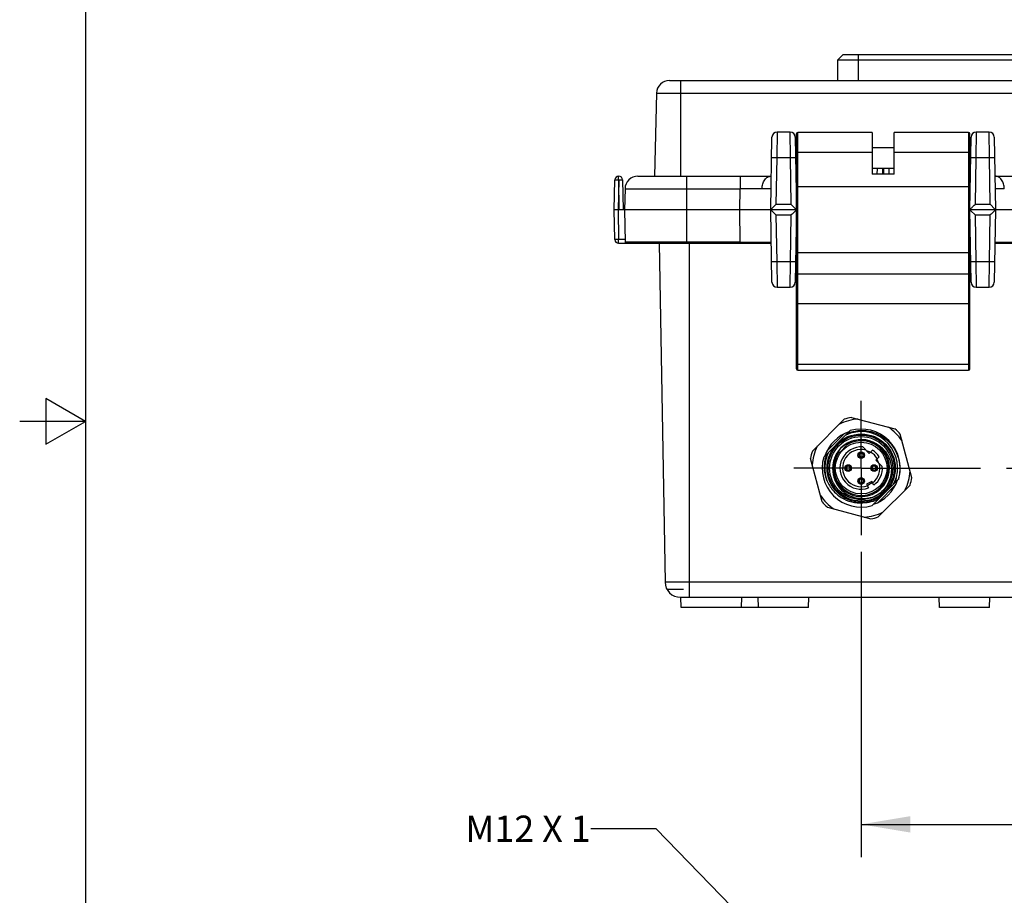
# Model space of a CAD drawing. Units: inches. Extents: x 0.7 to 21.3, y 0.5 to 16.
# Drawn here: x 0.7 to 4.5, y 6.4 to 9.8 of the extents above; entities that cross this region are included whole.
import ezdxf

# ---------------------------------------------------------------- set-up
doc = ezdxf.new("R2010")
doc.units = ezdxf.units.IN
doc.header["$LTSCALE"] = 1.21
doc.header["$MEASUREMENT"] = 0
doc.linetypes.add('CENTER', pattern=[0.6, 0.375, -0.075, 0.075, -0.075])
doc.layers.get('0').update_dxf_attribs({"linetype": 'CONTINUOUS'})
for name, color, linetype in [('AXIS', 7, 'CONTINUOUS'), ('DRIVEN_DIMS', 7, 'CONTINUOUS'), ('NOTES', 7, 'CONTINUOUS')]:
    doc.layers.add(name, color=color, linetype=linetype)
doc.dimstyles.new('DIMSTYLE_1', dxfattribs={"dimtxt": 0.1, "dimasz": 0.1875, "dimexe": 0.125, "dimexo": 0.0625, "dimgap": 0.1, "dimtad": 0, "dimtih": 1, "dimtoh": 1, "dimdec": 1, "dimlfac": 2, "dimzin": 0, "dimdsep": 46, "dimtxsty": 'STANDARD', "dimblk": '_FILLED', "dimblk1": '_FILLED', "dimblk2": '_FILLED', "dimcen": 0.09, "dimadec": 3, "dimazin": 0, "dimtp": 0.001, "dimtm": 0.001, "dimtfac": 1, "dimtdec": 1, "dimtofl": 0, "dimtmove": 0, "dimatfit": 3, "dimldrblk": '_FILLED', "dimfxl": 1, "dimtolj": 1, "dimtzin": 0, "dimarcsym": 0})
doc.dimstyles.get("Standard").update_dxf_attribs({"dimtxt": 0.1, "dimasz": 0.1875, "dimexe": 0.125, "dimexo": 0.0625, "dimgap": 0.09, "dimtad": 0, "dimtih": 1, "dimtoh": 1, "dimdec": 3, "dimzin": 0, "dimdsep": 46, "dimtxsty": 'STANDARD', "dimblk": '_FILLED', "dimblk1": '_FILLED', "dimblk2": '_FILLED', "dimcen": 0.09, "dimadec": 3, "dimazin": 0, "dimtol": 1, "dimtp": 0.001, "dimtm": 0.001, "dimtfac": 1, "dimtdec": 3, "dimtofl": 0, "dimtmove": 0, "dimatfit": 3, "dimldrblk": '_FILLED', "dimfxl": 1, "dimtolj": 1, "dimtzin": 0, "dimarcsym": 0})

# ---------------------------------------------------------------- blocks, each defined once
blk = doc.blocks.new('_FILLED')
at = {"color": 0, "linetype": 'BYBLOCK'}
blk.add_solid([(0, 0), (-1, 0.167), (-1, -0.167)], dxfattribs=at)
blk = doc.blocks.new('*D6')
at = {"layer": 'DRIVEN_DIMS', "color": 7, "linetype": 'CONTINUOUS'}
for p, q in [((3.9182, 7.7534), (3.9182, 6.5899)), ((6.2804, 7.7126), (6.2804, 6.5899)), ((3.9182, 6.7149), (4.6993, 6.7149)), ((6.2804, 6.7149), (5.4993, 6.7149))]:
    blk.add_line(p, q, dxfattribs=at)
at = {"layer": 'DRIVEN_DIMS', "color": 7, "linetype": 'CONTINUOUS', "xscale": 0.1875, "yscale": 0.1875, "zscale": 0.1875, "rotation": 180}
blk.add_blockref('_FILLED', (3.9182, 6.7149), dxfattribs=at)
at = {"layer": 'DRIVEN_DIMS', "color": 7, "linetype": 'CONTINUOUS', "xscale": 0.1875, "yscale": 0.1875, "zscale": 0.1875}
blk.add_blockref('_FILLED', (6.2804, 6.7149), dxfattribs=at)
at = {"layer": 'DRIVEN_DIMS', "color": 7, "linetype": 'CONTINUOUS', "insert": (5.0493, 6.7649), "char_height": 0.1, "width": 0.6, "attachment_point": 2, "line_spacing_factor": 0.9}
blk.add_mtext('120.0\\P[4.72]', dxfattribs=at)

msp = doc.modelspace()

# ---------------------------------------------------------------- linework, layer by layer
at = {"color": 7, "linetype": 'CONTINUOUS'}
for p, q in [((0.964, 15.75), (0.964, 0.75)), ((3.8493, 9.64671), (3.82962, 9.62703)), ((3.8493, 9.64671), (6.3493, 9.64671)), ((3.90836, 9.54829), (3.90836, 9.64671)), ((3.82962, 9.54829), (3.82962, 9.62703)), ((3.82962, 9.62703), (6.36899, 9.62703)), ((3.18826, 9.54829), (7.01034, 9.54829)), ((3.23119, 9.18411), (3.23119, 9.54829)), ((3.13906, 9.50021), (3.13178, 9.18411)), ((3.13906, 9.50021), (7.05954, 9.50021)), ((3.59821, 9.35143), (3.59686, 9.25473)), ((3.64764, 9.35143), (3.59821, 9.35143)), ((3.64899, 9.25473), (3.64764, 9.35143)), ((3.67214, 8.45014), (3.67214, 9.34565)), ((3.67714, 8.44514), (3.67714, 9.35065)), ((3.96003, 9.35065), (3.67714, 9.35065)), ((3.96003, 9.35065), (3.96003, 9.19119)), ((4.04369, 9.19119), (4.04369, 9.35065)), ((4.32658, 9.35065), (4.04369, 9.35065)), ((4.32658, 9.35065), (4.32658, 8.44514)), ((4.33158, 8.45014), (4.33158, 9.34565)), ((4.35608, 9.35143), (4.35473, 9.25473)), ((4.40551, 9.35143), (4.35608, 9.35143)), ((4.40686, 9.25473), (4.40551, 9.35143)), ((3.57371, 9.05616), (3.57853, 9.33209)), ((3.66732, 9.33209), (3.67214, 9.05616)), ((4.33158, 9.05616), (4.3364, 9.33209)), ((4.42519, 9.33209), (4.43001, 9.05616)), ((3.67214, 9.29238), (3.66801, 9.29238)), ((3.96003, 9.27395), (3.67714, 9.27395)), ((4.04369, 9.29238), (3.96003, 9.29238)), ((4.32658, 9.27395), (4.04369, 9.27395)), ((4.33571, 9.29238), (4.33158, 9.29238)), ((3.59686, 9.25473), (3.59374, 9.07619)), ((3.59686, 9.25473), (3.64899, 9.25473)), ((3.6521, 9.07619), (3.64899, 9.25473)), ((4.35473, 9.25473), (4.35162, 9.07619)), ((4.35473, 9.25473), (4.40686, 9.25473)), ((4.40998, 9.07619), (4.40686, 9.25473)), ((3.67214, 9.21364), (3.66939, 9.21364)), ((4.04369, 9.21364), (3.96003, 9.21364)), ((4.04369, 9.19119), (3.96003, 9.19119)), ((3.97961, 9.19119), (3.98, 9.21364)), ((3.99968, 9.21364), (3.99929, 9.19119)), ((4.00443, 9.19119), (4.00404, 9.21364)), ((4.02372, 9.21364), (4.02411, 9.19119)), ((4.33433, 9.21364), (4.33158, 9.21364)), ((2.97824, 9.05616), (2.98022, 9.16987)), ((2.99497, 9.16987), (2.99274, 9.05616)), ((2.99472, 9.16987), (2.99472, 9.18411)), ((2.99721, 9.05616), (2.99497, 9.16987)), ((3.00972, 9.16987), (3.0117, 9.05616)), ((3.0682, 9.18411), (3.57531, 9.18411)), ((3.25383, 8.92821), (3.25383, 9.18411)), ((3.45701, 9.18411), (3.45701, 9.13576)), ((3.67214, 9.18411), (3.6699, 9.18411)), ((4.33382, 9.18411), (4.33158, 9.18411)), ((4.42841, 9.18411), (5.77019, 9.18411)), ((3.019, 9.13576), (3.01761, 9.05616)), ((3.019, 9.13576), (3.45701, 9.13576)), ((3.45562, 9.05616), (3.45701, 9.13576)), ((3.54052, 9.13611), (3.45701, 9.13576)), ((3.67214, 9.14396), (4.33158, 9.14396)), ((3.6521, 9.07619), (3.59374, 9.07619)), ((3.66842, 9.06001), (3.65211, 9.07619)), ((4.40998, 9.07619), (4.35162, 9.07619)), ((4.4263, 9.06001), (4.40999, 9.07619)), ((2.98022, 8.94245), (2.97824, 9.05616)), ((3.57357, 9.05616), (2.97824, 9.05616)), ((2.99274, 9.05616), (2.99472, 8.94245)), ((3.01761, 9.05616), (3.01976, 8.93304)), ((3.45777, 8.93304), (3.45562, 9.05616)), ((3.57366, 9.05616), (3.57743, 9.0523)), ((3.57853, 8.78023), (3.57371, 9.05616)), ((3.67214, 9.05616), (3.57371, 9.05616)), ((3.57743, 9.0523), (3.59373, 9.03613)), ((3.59374, 9.03613), (3.59686, 8.85759)), ((3.59374, 9.03613), (3.6521, 9.03613)), ((3.64899, 8.85759), (3.6521, 9.03613)), ((3.67214, 9.05616), (3.66732, 8.78023)), ((3.67219, 9.05616), (3.66842, 9.06001)), ((4.33153, 9.05616), (4.33531, 9.0523)), ((4.3364, 8.78023), (4.33158, 9.05616)), ((4.43001, 9.05616), (4.33158, 9.05616)), ((4.33531, 9.0523), (4.35161, 9.03613)), ((4.35162, 9.03613), (4.35473, 8.85759)), ((4.35162, 9.03613), (4.40998, 9.03613)), ((4.40686, 8.85759), (4.40998, 9.03613)), ((4.43001, 9.05616), (4.42519, 8.78023)), ((4.43006, 9.05616), (4.4263, 9.06001)), ((5.86702, 9.05616), (4.43015, 9.05616)), ((2.99472, 8.92821), (2.99472, 8.94245)), ((3.01959, 8.94245), (2.99472, 8.94245)), ((2.99472, 8.92821), (3.57594, 8.92821)), ((3.45777, 8.93304), (3.01976, 8.93304)), ((3.14878, 8.92821), (3.1713, 7.63781)), ((3.26466, 7.57978), (3.26466, 8.92821)), ((3.45777, 8.93304), (3.45777, 8.92821)), ((3.45777, 8.93304), (3.57184, 8.93302)), ((3.57184, 8.93302), (3.57586, 8.93304)), ((3.6699, 8.92821), (3.67214, 8.92821)), ((4.33158, 8.92821), (4.33382, 8.92821)), ((4.42778, 8.92821), (5.77083, 8.92821)), ((4.42786, 8.93304), (4.43188, 8.93302)), ((4.43188, 8.93302), (4.54595, 8.93304)), ((3.67214, 8.89868), (3.66939, 8.89868)), ((4.33158, 8.89246), (3.67214, 8.89246)), ((4.33433, 8.89868), (4.33158, 8.89868)), ((3.59686, 8.85759), (3.59821, 8.76088)), ((3.64899, 8.85759), (3.59686, 8.85759)), ((3.64764, 8.76088), (3.64899, 8.85759)), ((4.35473, 8.85759), (4.35608, 8.76088)), ((4.40686, 8.85759), (4.35473, 8.85759)), ((4.40551, 8.76088), (4.40686, 8.85759)), ((3.67214, 8.81994), (3.66801, 8.81994)), ((4.33571, 8.81994), (4.33158, 8.81994)), ((4.32658, 8.81015), (3.67714, 8.81015)), ((3.59821, 8.76088), (3.64764, 8.76088)), ((4.35608, 8.76088), (4.40551, 8.76088)), ((3.67714, 8.69888), (4.32658, 8.69888)), ((4.32658, 8.46651), (3.67714, 8.46651)), ((3.67714, 8.44514), (4.32658, 8.44514)), ((0.814, 8.3366), (0.814, 8.1634)), ((0.964, 8.25), (0.814, 8.3366)), ((0.964, 8.25), (0.714, 8.25)), ((0.814, 8.1634), (0.964, 8.25)), ((3.73225, 8.13651), (3.8536, 8.25786)), ((3.88117, 8.26524), (4.04693, 8.22083)), ((3.77558, 8.11372), (3.87639, 8.21453)), ((3.85386, 8.20244), (3.78766, 8.13624)), ((4.11154, 8.03488), (4.06712, 8.20064)), ((3.924, 8.15241), (3.94882, 8.12758)), ((3.94882, 8.12758), (3.96135, 8.14011)), ((3.76928, 7.94317), (3.72486, 8.10893)), ((3.90946, 8.12978), (3.91009, 8.12916)), ((3.90953, 8.12985), (3.91016, 8.12923)), ((3.91009, 8.12916), (3.91069, 8.12852)), ((3.9108, 8.12863), (3.91016, 8.12923)), ((3.91069, 8.12852), (3.91225, 8.12685)), ((3.91247, 8.12707), (3.9108, 8.12863)), ((3.91225, 8.12685), (3.91271, 8.12636)), ((3.91296, 8.12661), (3.91247, 8.12707)), ((3.92344, 8.11563), (3.92393, 8.11517)), ((3.92414, 8.11539), (3.92369, 8.11588)), ((3.92393, 8.11517), (3.9256, 8.11361)), ((3.92571, 8.11372), (3.92414, 8.11539)), ((3.9256, 8.11361), (3.92624, 8.11301)), ((3.92631, 8.11308), (3.92571, 8.11372)), ((3.92624, 8.11301), (3.92686, 8.11239)), ((3.92631, 8.11308), (3.92693, 8.11245)), ((3.9864, 8.11506), (3.97388, 8.10253)), ((3.97388, 8.10253), (3.9987, 8.07771)), ((3.86025, 8.08057), (3.86088, 8.07995)), ((3.86032, 8.08064), (3.86095, 8.08002)), ((3.86088, 8.07995), (3.86147, 8.07931)), ((3.86158, 8.07942), (3.86095, 8.08002)), ((3.86147, 8.07931), (3.86304, 8.07763)), ((3.86326, 8.07785), (3.86158, 8.07942)), ((3.86304, 8.07763), (3.8635, 8.07715)), ((3.86375, 8.0774), (3.86326, 8.07785)), ((3.87422, 8.06642), (3.87471, 8.06596)), ((3.87493, 8.06618), (3.87448, 8.06667)), ((3.87471, 8.06596), (3.87639, 8.06439)), ((3.8765, 8.06451), (3.87493, 8.06618)), ((3.87639, 8.06439), (3.87702, 8.0638)), ((3.87709, 8.06387), (3.8765, 8.06451)), ((3.87702, 8.0638), (3.87765, 8.06317)), ((3.87709, 8.06387), (3.87772, 8.06324)), ((3.95868, 8.08057), (3.9593, 8.07995)), ((3.95875, 8.08064), (3.95937, 8.08002)), ((3.9593, 8.07995), (3.9599, 8.07931)), ((3.96001, 8.07942), (3.95937, 8.08002)), ((3.9599, 8.07931), (3.96147, 8.07763)), ((3.96169, 8.07785), (3.96001, 8.07942)), ((3.96147, 8.07763), (3.96192, 8.07715)), ((3.96217, 8.0774), (3.96169, 8.07785)), ((3.97265, 8.06642), (3.97314, 8.06596)), ((3.97336, 8.06618), (3.9729, 8.06667)), ((3.97314, 8.06596), (3.97481, 8.06439)), ((3.97492, 8.06451), (3.97336, 8.06618)), ((3.97481, 8.06439), (3.97545, 8.0638)), ((3.97552, 8.06387), (3.97492, 8.06451)), ((3.97545, 8.0638), (3.97608, 8.06317)), ((3.97552, 8.06387), (3.97615, 8.06324)), ((3.8108, 8.05824), (3.8108, 8.05816)), ((3.8108, 8.05824), (3.81081, 8.05816)), ((3.90946, 8.03136), (3.91009, 8.03073)), ((3.90953, 8.03143), (3.91016, 8.0308)), ((3.91009, 8.03073), (3.91069, 8.0301)), ((3.9108, 8.03021), (3.91016, 8.0308)), ((3.91069, 8.0301), (3.91225, 8.02842)), ((3.91247, 8.02864), (3.9108, 8.03021)), ((3.91225, 8.02842), (3.91271, 8.02793)), ((3.91296, 8.02818), (3.91247, 8.02864)), ((3.96001, 7.92929), (4.06082, 8.03009)), ((3.8545, 7.98436), (3.84164, 7.99535)), ((3.92344, 8.01721), (3.92393, 8.01675)), ((3.92414, 8.01697), (3.92369, 8.01746)), ((3.92393, 8.01675), (3.9256, 8.01518)), ((3.92571, 8.01529), (3.92414, 8.01697)), ((3.9256, 8.01518), (3.92624, 8.01459)), ((3.92631, 8.01466), (3.92571, 8.01529)), ((3.92624, 8.01459), (3.92686, 8.01396)), ((3.92631, 8.01466), (3.92693, 8.01403)), ((3.95911, 8.02132), (3.93835, 8.01005)), ((3.93835, 8.01005), (3.94592, 7.99611)), ((3.96667, 8.00738), (3.95911, 8.02132)), ((3.98253, 7.94137), (4.04874, 8.00757)), ((3.9828, 7.88596), (4.10415, 8.00731)), ((3.78946, 7.92299), (3.95523, 7.87857)), ((7.0273, 7.63781), (3.1713, 7.63781)), ((3.23035, 7.57978), (6.96825, 7.57978)), ((3.23245, 7.54041), (3.23108, 7.57978)), ((3.46221, 7.54041), (3.46359, 7.57978)), ((3.52773, 7.54041), (3.52635, 7.57978)), ((3.71812, 7.54041), (3.71949, 7.57978)), ((4.21671, 7.54041), (4.21533, 7.57978)), ((4.40709, 7.54041), (4.40847, 7.57978)), ((3.71812, 7.54041), (3.23245, 7.54041)), ((4.40709, 7.54041), (4.21671, 7.54041))]:
    msp.add_line(p, q, dxfattribs=at)
for radius in [0.12992, 0.12598, 0.12008]:
    msp.add_circle((3.9182, 8.07191), radius, dxfattribs=at)
for centre, radius, start, end in [((3.18826, 9.49907), 0.04921, 90, 178.68), ((3.59821, 9.33175), 0.01969, 90, 179), ((3.64764, 9.33175), 0.01969, 1, 90), ((3.67714, 9.34565), 0.005, 90, 180), ((4.32658, 9.34565), 0.005, 0, 90), ((4.35608, 9.33175), 0.01969, 90, 179), ((4.40551, 9.33175), 0.01969, 1, 90), ((2.99522, 9.16961), 0.0145, 1, 179), ((3.0682, 9.1349), 0.04921, 90, 179), ((2.99472, 8.94271), 0.0145, 181, 270), ((3.02468, 8.93313), 0.00492, 181, 270), ((3.59821, 8.78057), 0.01969, 181, 270), ((3.64764, 8.78057), 0.01969, 270, 359), ((4.35608, 8.78057), 0.01969, 181, 270), ((4.40551, 8.78057), 0.01969, 270, 359), ((3.67714, 8.45014), 0.005, 180, 270), ((4.32658, 8.45014), 0.005, 270, 360), ((3.9182, 8.07191), 0.18701, 93.67172, 116.32828), ((3.9182, 8.07191), 0.19685, 100.84193, 109.15807), ((3.9182, 8.07191), 0.14862, 343.65984, 106.34016), ((3.9182, 8.07191), 0.18701, 33.67172, 56.32828), ((3.9182, 8.07191), 0.19685, 40.84193, 49.15807), ((3.9182, 8.07191), 0.10866, 65.15053, 189.32423), ((3.9182, 8.07191), 0.10827, 233.96013, 187.25122), ((3.9182, 8.07191), 0.13878, 345.75384, 115.00391), ((3.9182, 8.07191), 0.19685, 160.84193, 169.15807), ((3.9182, 8.07191), 0.18701, 153.67172, 176.32828), ((3.9182, 8.07191), 0.08071, 85.87864, 290.08503), ((3.9182, 8.07191), 0.07087, 75.55843, 288.90593), ((3.9182, 8.07191), 0.08071, 32.31962, 57.68038), ((3.91178, 8.07558), 0.10827, 58.20037, 61.2552), ((3.92325, 8.06991), 0.10848, 64.97971, 68.01503), ((3.9182, 8.07191), 0.14862, 163.65984, 286.34016), ((3.9182, 8.07191), 0.13878, 154.99609, 199.99085), ((3.9182, 8.12112), 0.01142, 135.24697, 314.75303), ((3.9182, 8.12112), 0.01142, 315.24697, 134.75303), ((3.9182, 8.12112), 0.00759, 136.33891, 313.66109), ((3.9182, 8.12112), 0.01033, 134.72541, 135.27459), ((3.9182, 8.12112), 0.00759, 316.33891, 133.66109), ((3.9182, 8.12112), 0.01033, 314.72541, 315.27459), ((3.9182, 8.07191), 0.07087, 30.52249, 59.47751), ((3.86899, 8.07191), 0.01142, 135.24697, 314.75303), ((3.86899, 8.07191), 0.01142, 315.24697, 134.75303), ((3.86899, 8.07191), 0.00759, 136.33891, 313.66109), ((3.86899, 8.07191), 0.01033, 134.72541, 135.27459), ((3.86899, 8.07191), 0.00759, 316.33891, 133.66109), ((3.86899, 8.07191), 0.01033, 314.72541, 315.27459), ((3.96741, 8.07191), 0.01142, 135.24697, 314.75303), ((3.96741, 8.07191), 0.01142, 315.24697, 134.75303), ((3.96741, 8.07191), 0.00759, 136.33891, 313.66109), ((3.96741, 8.07191), 0.01033, 134.72541, 135.27459), ((3.9182, 8.07191), 0.07087, 308.09407, 14.44157), ((3.96741, 8.07191), 0.00759, 316.33891, 133.66109), ((3.9182, 8.07191), 0.08071, 306.91497, 4.12136), ((3.96741, 8.07191), 0.01033, 314.72541, 315.27459), ((3.91854, 8.06452), 0.10805, 182.3689, 183.33487), ((3.91957, 8.06458), 0.10908, 183.33422, 183.89109), ((3.91867, 8.06451), 0.10818, 183.88782, 185.41642), ((3.91882, 8.06652), 0.10834, 184.43041, 186.4572), ((3.9182, 8.07191), 0.10827, 187.29748, 225), ((3.91913, 8.06656), 0.10885, 186.46804, 192.32441), ((3.9182, 8.02269), 0.01142, 135.24697, 314.75303), ((3.9182, 8.02269), 0.01142, 315.24697, 134.75303), ((3.9182, 8.02269), 0.00759, 136.33891, 313.66109), ((3.9182, 8.02269), 0.01033, 134.72541, 135.27459), ((3.9182, 8.02269), 0.00759, 316.33891, 133.66109), ((3.91986, 8.07692), 0.13851, 331.5217, 343.57272), ((3.91467, 8.04517), 0.13824, 349.44319, 356.92436), ((3.9182, 8.07191), 0.18701, 333.67172, 356.32828), ((3.9182, 8.07191), 0.19685, 340.84193, 349.15807), ((3.9182, 8.02269), 0.01033, 314.72541, 315.27459), ((3.91414, 8.0683), 0.11954, 309.83809, 317.60923), ((3.9182, 8.07191), 0.18701, 213.67172, 236.32828), ((3.9229, 8.07462), 0.11926, 298.24417, 298.95574), ((3.92455, 8.07573), 0.11926, 298.00485, 303.70203), ((3.92279, 8.07479), 0.11947, 298.95807, 304.65002), ((3.9182, 8.07191), 0.19685, 220.84193, 229.15807), ((3.9182, 8.07191), 0.18701, 273.67172, 296.32828), ((3.9182, 8.07191), 0.19685, 280.84193, 289.15807), ((3.23035, 7.63884), 0.05906, 181, 270)]:
    msp.add_arc(centre, radius, start, end, dxfattribs=at)
for points, knots in [([(3.67214, 9.27301), (3.67214, 9.27304), (3.67216, 9.27311), (3.67224, 9.2732), (3.67236, 9.27329), (3.67253, 9.27337), (3.67274, 9.27346), (3.67299, 9.27353), (3.67328, 9.27361), (3.67374, 9.2737), (3.67439, 9.2738), (3.67525, 9.27388), (3.67617, 9.27394), (3.67681, 9.27395), (3.67714, 9.27395)], [0, 0, 0, 0, 0.018185, 0.0404563, 0.0689938, 0.1047262, 0.1479743, 0.1986015, 0.2562827, 0.3206221, 0.4672521, 0.6335577, 0.8137078, 1, 1, 1, 1]), ([(4.33158, 9.27301), (4.33158, 9.27304), (4.33156, 9.27311), (4.33148, 9.2732), (4.33136, 9.27329), (4.33119, 9.27337), (4.33098, 9.27346), (4.33073, 9.27353), (4.33044, 9.27361), (4.32998, 9.2737), (4.32933, 9.2738), (4.32847, 9.27388), (4.32755, 9.27394), (4.32691, 9.27395), (4.32658, 9.27395)], [0, 0, 0, 0, 0.018185, 0.0404563, 0.0689938, 0.1047262, 0.1479743, 0.1986015, 0.2562827, 0.3206221, 0.4672521, 0.6335577, 0.8137078, 1, 1, 1, 1]), ([(3.57718, 9.25473), (3.57718, 9.25474), (3.57722, 9.25475), (3.57728, 9.25476), (3.57741, 9.25478), (3.57757, 9.25479), (3.57778, 9.2548), (3.57816, 9.25482), (3.57874, 9.25484), (3.57956, 9.25485), (3.58055, 9.25486), (3.5817, 9.25487), (3.58299, 9.25487), (3.58442, 9.25487), (3.58654, 9.25486), (3.58942, 9.25483), (3.59307, 9.25479), (3.59558, 9.25475), (3.59686, 9.25473)], [0, 0, 0, 0, 0.0014866, 0.0052168, 0.0113, 0.0197352, 0.0305066, 0.0435944, 0.0766329, 0.1186162, 0.169077, 0.2274891, 0.2933253, 0.3660143, 0.4448089, 0.6175486, 0.8050289, 1, 1, 1, 1]), ([(3.64899, 9.25473), (3.65027, 9.25475), (3.65278, 9.25479), (3.65642, 9.25483), (3.6593, 9.25486), (3.66143, 9.25487), (3.66286, 9.25487), (3.66415, 9.25487), (3.6653, 9.25486), (3.66629, 9.25485), (3.66711, 9.25484), (3.66769, 9.25482), (3.66806, 9.2548), (3.66827, 9.25479), (3.66844, 9.25478), (3.66856, 9.25476), (3.66863, 9.25475), (3.66867, 9.25474), (3.66867, 9.25473)], [0, 0, 0, 0, 0.1949711, 0.3824514, 0.5551911, 0.6339857, 0.7066747, 0.7725109, 0.830923, 0.8813838, 0.9233671, 0.9564056, 0.9694934, 0.9802648, 0.9887, 0.9947832, 0.9985134, 1, 1, 1, 1]), ([(4.33505, 9.25473), (4.33505, 9.25474), (4.3351, 9.25475), (4.33516, 9.25476), (4.33528, 9.25478), (4.33545, 9.25479), (4.33566, 9.2548), (4.33603, 9.25482), (4.33661, 9.25484), (4.33743, 9.25485), (4.33842, 9.25486), (4.33957, 9.25487), (4.34086, 9.25487), (4.34229, 9.25487), (4.34442, 9.25486), (4.3473, 9.25483), (4.35094, 9.25479), (4.35345, 9.25475), (4.35473, 9.25473)], [0, 0, 0, 0, 0.0014866, 0.0052168, 0.0113, 0.0197352, 0.0305066, 0.0435944, 0.0766329, 0.1186162, 0.169077, 0.2274891, 0.2933253, 0.3660143, 0.4448089, 0.6175486, 0.8050289, 1, 1, 1, 1]), ([(4.40686, 9.25473), (4.40814, 9.25475), (4.41065, 9.25479), (4.4143, 9.25483), (4.41718, 9.25486), (4.41931, 9.25487), (4.42073, 9.25487), (4.42202, 9.25487), (4.42317, 9.25486), (4.42416, 9.25485), (4.42499, 9.25484), (4.42556, 9.25482), (4.42594, 9.2548), (4.42615, 9.25479), (4.42631, 9.25478), (4.42644, 9.25476), (4.4265, 9.25475), (4.42654, 9.25474), (4.42654, 9.25473)], [0, 0, 0, 0, 0.1949711, 0.3824514, 0.5551911, 0.6339857, 0.7066747, 0.7725109, 0.830923, 0.8813838, 0.9233671, 0.9564056, 0.9694934, 0.9802648, 0.9887, 0.9947832, 0.9985134, 1, 1, 1, 1]), ([(2.98022, 9.16987), (2.98022, 9.16987), (2.98026, 9.16988), (2.9803, 9.16989), (2.98039, 9.1699), (2.98051, 9.16991), (2.98067, 9.16992), (2.98094, 9.16993), (2.98137, 9.16994), (2.98198, 9.16996), (2.98271, 9.16996), (2.98355, 9.16997), (2.9845, 9.16997), (2.98555, 9.16997), (2.98712, 9.16996), (2.98925, 9.16994), (2.99193, 9.16991), (2.99378, 9.16988), (2.99472, 9.16987)], [0, 0, 0, 0, 0.0014835, 0.0052118, 0.0112931, 0.0197267, 0.0304973, 0.0435855, 0.0766305, 0.1186288, 0.1691031, 0.2275145, 0.2933235, 0.3659559, 0.4447008, 0.6175477, 0.8054271, 1, 1, 1, 1]), ([(2.99522, 9.16987), (2.99616, 9.16988), (2.99801, 9.16991), (3.00069, 9.16994), (3.00282, 9.16996), (3.00439, 9.16997), (3.00544, 9.16997), (3.00639, 9.16997), (3.00723, 9.16996), (3.00796, 9.16996), (3.00857, 9.16994), (3.009, 9.16993), (3.00927, 9.16992), (3.00943, 9.16991), (3.00955, 9.1699), (3.00964, 9.16989), (3.00969, 9.16988), (3.00972, 9.16987), (3.00972, 9.16987)], [0, 0, 0, 0, 0.194564, 0.3824523, 0.5553016, 0.6340454, 0.7066765, 0.7724849, 0.8308963, 0.8813709, 0.9233695, 0.9564147, 0.9695029, 0.9802734, 0.988707, 0.9947883, 0.9985165, 1, 1, 1, 1]), ([(3.54052, 9.13611), (3.54058, 9.13927), (3.54111, 9.14551), (3.54316, 9.15452), (3.5464, 9.16283), (3.5507, 9.17013), (3.55593, 9.17614), (3.56192, 9.18066), (3.56846, 9.18347), (3.57306, 9.18411), (3.57531, 9.18411)], [0, 0, 0, 0, 0.1452245, 0.2874502, 0.4243063, 0.5540306, 0.6756128, 0.7892682, 0.8964491, 1, 1, 1, 1]), ([(4.4632, 9.13611), (4.46315, 9.13927), (4.46261, 9.14551), (4.46056, 9.15452), (4.45732, 9.16283), (4.45302, 9.17013), (4.44779, 9.17614), (4.4418, 9.18066), (4.43526, 9.18347), (4.43066, 9.18411), (4.42841, 9.18411)], [0, 0, 0, 0, 0.1452245, 0.2874502, 0.4243063, 0.5540306, 0.6756128, 0.7892682, 0.8964491, 1, 1, 1, 1]), ([(3.5751, 9.13576), (3.5751, 9.13577), (3.57503, 9.13579), (3.57494, 9.1358), (3.57475, 9.13582), (3.57451, 9.13584), (3.57418, 9.13586), (3.57379, 9.13588), (3.57333, 9.13589), (3.57258, 9.13592), (3.57147, 9.13594), (3.56992, 9.13597), (3.56811, 9.136), (3.56603, 9.13602), (3.56368, 9.13604), (3.56108, 9.13606), (3.55822, 9.13608), (3.55393, 9.1361), (3.54801, 9.13611), (3.54311, 9.13611), (3.54052, 9.13611)], [0, 0, 0, 0, 0.0011959, 0.0043564, 0.0095557, 0.0167974, 0.0260761, 0.0373842, 0.050713, 0.0660534, 0.1027313, 0.1473421, 0.1998085, 0.2600532, 0.3279704, 0.4033573, 0.4859899, 0.5756444, 0.7751227, 1, 1, 1, 1]), ([(4.4632, 9.13611), (4.46061, 9.13611), (4.45571, 9.13611), (4.44979, 9.1361), (4.4455, 9.13608), (4.44264, 9.13606), (4.44004, 9.13604), (4.43769, 9.13602), (4.43561, 9.136), (4.4338, 9.13597), (4.43225, 9.13594), (4.43114, 9.13592), (4.43039, 9.13589), (4.42993, 9.13588), (4.42954, 9.13586), (4.42921, 9.13584), (4.42897, 9.13582), (4.42878, 9.1358), (4.42869, 9.13579), (4.42862, 9.13577), (4.42862, 9.13576)], [0, 0, 0, 0, 0.2248773, 0.4243556, 0.5140101, 0.5966427, 0.6720296, 0.7399468, 0.8001915, 0.8526579, 0.8972687, 0.9339466, 0.949287, 0.9626158, 0.9739239, 0.9832026, 0.9904443, 0.9956436, 0.9988041, 1, 1, 1, 1]), ([(3.57371, 9.05616), (3.5739, 9.05638), (3.57459, 9.05714), (3.57607, 9.05865), (3.57827, 9.06086), (3.58093, 9.06354), (3.58392, 9.06652), (3.58821, 9.07077), (3.59152, 9.07399), (3.59374, 9.07618)], [0, 0, 0, 0, 0.0301138, 0.1094855, 0.2234432, 0.3599682, 0.5104752, 0.6696519, 1, 1, 1, 1]), ([(4.33158, 9.05616), (4.33177, 9.05638), (4.33246, 9.05714), (4.33394, 9.05865), (4.33614, 9.06086), (4.33881, 9.06354), (4.34179, 9.06652), (4.34608, 9.07077), (4.34939, 9.07399), (4.35162, 9.07618)], [0, 0, 0, 0, 0.0301138, 0.1094855, 0.2234432, 0.3599682, 0.5104752, 0.6696519, 1, 1, 1, 1]), ([(3.67214, 9.05616), (3.67195, 9.05594), (3.67126, 9.05517), (3.66978, 9.05367), (3.66758, 9.05146), (3.66491, 9.04878), (3.66193, 9.0458), (3.65764, 9.04155), (3.65433, 9.03832), (3.6521, 9.03614)], [0, 0, 0, 0, 0.0301143, 0.1094877, 0.2234479, 0.359973, 0.5104812, 0.6696552, 1, 1, 1, 1]), ([(4.43001, 9.05616), (4.42982, 9.05594), (4.42913, 9.05517), (4.42765, 9.05367), (4.42546, 9.05146), (4.42279, 9.04878), (4.4198, 9.0458), (4.41551, 9.04155), (4.4122, 9.03832), (4.40998, 9.03614)], [0, 0, 0, 0, 0.0301143, 0.1094877, 0.2234479, 0.359973, 0.5104812, 0.6696552, 1, 1, 1, 1]), ([(2.99472, 8.94245), (2.99378, 8.94244), (2.99193, 8.94241), (2.98925, 8.94237), (2.98712, 8.94236), (2.98555, 8.94235), (2.9845, 8.94235), (2.98355, 8.94235), (2.98271, 8.94235), (2.98198, 8.94236), (2.98137, 8.94237), (2.98094, 8.94239), (2.98067, 8.9424), (2.98051, 8.94241), (2.98039, 8.94242), (2.9803, 8.94243), (2.98026, 8.94244), (2.98022, 8.94245), (2.98022, 8.94245)], [0, 0, 0, 0, 0.1945729, 0.3824523, 0.5552992, 0.6340441, 0.7066765, 0.7724855, 0.8308969, 0.8813712, 0.9233695, 0.9564145, 0.9695027, 0.9802733, 0.9887069, 0.9947882, 0.9985165, 1, 1, 1, 1]), ([(3.59686, 8.85759), (3.59558, 8.85757), (3.59307, 8.85753), (3.58942, 8.85748), (3.58654, 8.85746), (3.58442, 8.85745), (3.58299, 8.85745), (3.5817, 8.85745), (3.58055, 8.85746), (3.57956, 8.85747), (3.57874, 8.85748), (3.57816, 8.8575), (3.57778, 8.85752), (3.57757, 8.85753), (3.57741, 8.85754), (3.57728, 8.85756), (3.57722, 8.85757), (3.57718, 8.85758), (3.57718, 8.85759)], [0, 0, 0, 0, 0.1949711, 0.3824514, 0.5551911, 0.6339857, 0.7066747, 0.7725109, 0.830923, 0.8813838, 0.9233671, 0.9564056, 0.9694934, 0.9802648, 0.9887, 0.9947832, 0.9985134, 1, 1, 1, 1]), ([(3.66867, 8.85759), (3.66867, 8.85758), (3.66863, 8.85757), (3.66856, 8.85756), (3.66844, 8.85754), (3.66827, 8.85753), (3.66806, 8.85752), (3.66769, 8.8575), (3.66711, 8.85748), (3.66629, 8.85747), (3.6653, 8.85746), (3.66415, 8.85745), (3.66286, 8.85745), (3.66143, 8.85745), (3.6593, 8.85746), (3.65642, 8.85748), (3.65278, 8.85753), (3.65027, 8.85757), (3.64899, 8.85759)], [0, 0, 0, 0, 0.0014866, 0.0052168, 0.0113, 0.0197352, 0.0305066, 0.0435944, 0.0766329, 0.1186162, 0.169077, 0.2274891, 0.2933253, 0.3660143, 0.4448089, 0.6175486, 0.8050289, 1, 1, 1, 1]), ([(4.35473, 8.85759), (4.35345, 8.85757), (4.35094, 8.85753), (4.3473, 8.85748), (4.34442, 8.85746), (4.34229, 8.85745), (4.34086, 8.85745), (4.33957, 8.85745), (4.33842, 8.85746), (4.33743, 8.85747), (4.33661, 8.85748), (4.33603, 8.8575), (4.33566, 8.85752), (4.33545, 8.85753), (4.33528, 8.85754), (4.33516, 8.85756), (4.3351, 8.85757), (4.33505, 8.85758), (4.33505, 8.85759)], [0, 0, 0, 0, 0.1949711, 0.3824514, 0.5551911, 0.6339857, 0.7066747, 0.7725109, 0.830923, 0.8813838, 0.9233671, 0.9564056, 0.9694934, 0.9802648, 0.9887, 0.9947832, 0.9985134, 1, 1, 1, 1]), ([(4.42654, 8.85759), (4.42654, 8.85758), (4.4265, 8.85757), (4.42644, 8.85756), (4.42631, 8.85754), (4.42615, 8.85753), (4.42594, 8.85752), (4.42556, 8.8575), (4.42499, 8.85748), (4.42416, 8.85747), (4.42317, 8.85746), (4.42202, 8.85745), (4.42073, 8.85745), (4.41931, 8.85745), (4.41718, 8.85746), (4.4143, 8.85748), (4.41065, 8.85753), (4.40814, 8.85757), (4.40686, 8.85759)], [0, 0, 0, 0, 0.0014866, 0.0052168, 0.0113, 0.0197352, 0.0305066, 0.0435944, 0.0766329, 0.1186162, 0.169077, 0.2274891, 0.2933253, 0.3660143, 0.4448089, 0.6175486, 0.8050289, 1, 1, 1, 1]), ([(3.67714, 8.81015), (3.67681, 8.81015), (3.67617, 8.81017), (3.67524, 8.81028), (3.67438, 8.81045), (3.67363, 8.81069), (3.673, 8.81097), (3.67259, 8.81126), (3.67235, 8.81151), (3.67223, 8.81169), (3.67215, 8.81188), (3.67214, 8.81201), (3.67214, 8.81208)], [0, 0, 0, 0, 0.1706853, 0.3365008, 0.4912117, 0.6303932, 0.7506988, 0.8505978, 0.8932149, 0.9316053, 0.9667456, 1, 1, 1, 1]), ([(4.33158, 8.81208), (4.33158, 8.81201), (4.33157, 8.81188), (4.33149, 8.81169), (4.33137, 8.81151), (4.33113, 8.81126), (4.33072, 8.81097), (4.33009, 8.81069), (4.32934, 8.81045), (4.32848, 8.81028), (4.32755, 8.81017), (4.32691, 8.81015), (4.32658, 8.81015)], [0, 0, 0, 0, 0.0332544, 0.0683947, 0.1067851, 0.1494022, 0.2493012, 0.3696068, 0.5087883, 0.6634992, 0.8293147, 1, 1, 1, 1]), ([(3.67214, 8.69913), (3.67214, 8.69912), (3.67218, 8.6991), (3.67224, 8.69908), (3.67237, 8.69906), (3.67253, 8.69903), (3.67274, 8.69901), (3.67299, 8.69899), (3.67328, 8.69897), (3.67374, 8.69895), (3.67439, 8.69892), (3.67525, 8.6989), (3.67617, 8.69889), (3.67681, 8.69888), (3.67714, 8.69888)], [0, 0, 0, 0, 0.0068516, 0.0220031, 0.0461861, 0.0793909, 0.1214376, 0.1718768, 0.2301861, 0.2958362, 0.446755, 0.6190004, 0.8061794, 1, 1, 1, 1]), ([(4.32658, 8.69888), (4.32691, 8.69888), (4.32755, 8.69889), (4.32847, 8.6989), (4.32933, 8.69892), (4.32998, 8.69895), (4.33044, 8.69897), (4.33073, 8.69899), (4.33098, 8.69901), (4.33119, 8.69903), (4.33135, 8.69906), (4.33148, 8.69908), (4.33154, 8.6991), (4.33158, 8.69912), (4.33158, 8.69913)], [0, 0, 0, 0, 0.1938206, 0.3809996, 0.553245, 0.7041638, 0.7698139, 0.8281232, 0.8785624, 0.9206091, 0.9538139, 0.9779969, 0.9931484, 1, 1, 1, 1]), ([(3.67714, 8.46651), (3.67681, 8.46651), (3.67617, 8.46651), (3.67525, 8.46653), (3.67439, 8.46655), (3.67374, 8.46657), (3.67328, 8.4666), (3.67299, 8.46662), (3.67274, 8.46664), (3.67253, 8.46666), (3.67237, 8.46668), (3.67224, 8.46671), (3.67218, 8.46673), (3.67214, 8.46675), (3.67214, 8.46676)], [0, 0, 0, 0, 0.1938206, 0.3809996, 0.553245, 0.7041638, 0.7698139, 0.8281232, 0.8785624, 0.9206091, 0.9538139, 0.9779969, 0.9931484, 1, 1, 1, 1]), ([(4.33158, 8.46676), (4.33158, 8.46675), (4.33154, 8.46673), (4.33148, 8.46671), (4.33135, 8.46668), (4.33119, 8.46666), (4.33098, 8.46664), (4.33073, 8.46662), (4.33044, 8.4666), (4.32998, 8.46657), (4.32933, 8.46655), (4.32847, 8.46653), (4.32755, 8.46651), (4.32691, 8.46651), (4.32658, 8.46651)], [0, 0, 0, 0, 0.0068516, 0.0220031, 0.0461861, 0.0793909, 0.1214376, 0.1718768, 0.2301861, 0.2958362, 0.446755, 0.6190004, 0.8061794, 1, 1, 1, 1]), ([(3.8666, 8.20474), (3.87908, 8.20983), (3.90565, 8.21648), (3.94659, 8.2149), (3.9855, 8.20198), (4.01928, 8.17879), (4.04537, 8.14718), (4.06176, 8.10962), (4.06726, 8.06904), (4.06341, 8.04194), (4.0597, 8.02898)], [0, 0, 0, 0, 0.1249875, 0.249978, 0.3749725, 0.4999707, 0.6249726, 0.7499781, 0.8749866, 1, 1, 1, 1]), ([(3.96913, 8.16822), (3.97717, 8.16446), (3.9886, 8.15731), (4.00172, 8.1453), (4.01332, 8.1318), (4.02465, 8.11246), (4.03112, 8.09102), (4.03321, 8.07334), (4.03324, 8.05555), (4.02941, 8.03348), (4.01893, 8.00877), (4.00841, 7.99426), (4.00243, 7.98771)], [0, 0, 0, 0, 0.1249377, 0.1875133, 0.2500921, 0.3750269, 0.4999676, 0.5625467, 0.6251259, 0.7500775, 0.8750355, 1, 1, 1, 1]), ([(3.78778, 8.02446), (3.78465, 8.03262), (3.77993, 8.04957), (3.77775, 8.07584), (3.7805, 8.10206), (3.78557, 8.1189), (3.78886, 8.127)], [0, 0, 0, 0, 0.250004, 0.4999954, 0.7499893, 1, 1, 1, 1]), ([(3.78778, 8.02446), (3.79049, 8.01782), (3.79695, 8.00492), (3.81367, 7.98153), (3.84118, 7.95765), (3.87482, 7.94363), (3.90324, 7.93923), (3.91767, 7.93935), (3.92482, 7.93999)], [0, 0, 0, 0, 0.1252043, 0.2504014, 0.5000197, 0.7496116, 0.8748041, 1, 1, 1, 1]), ([(3.81117, 8.05434), (3.81218, 8.04541), (3.81647, 8.02764), (3.82929, 8.00334), (3.84782, 7.9827), (3.87104, 7.96707), (3.89758, 7.95746), (3.92591, 7.95454), (3.95433, 7.95858), (3.97218, 7.96581), (3.98054, 7.97043)], [0, 0, 0, 0, 0.121124, 0.2433686, 0.366727, 0.4911926, 0.6167589, 0.7434198, 0.8711689, 1, 1, 1, 1]), ([(3.81279, 8.04333), (3.81461, 8.03501), (3.81884, 8.02276), (3.82716, 8.00778), (3.83725, 7.99373), (3.85293, 7.97842), (3.87179, 7.96709), (3.8882, 7.96076), (3.90537, 7.95632), (3.92776, 7.95452), (3.95452, 7.95856), (3.97139, 7.96528), (3.97934, 7.96955)], [0, 0, 0, 0, 0.1213185, 0.1824747, 0.2438927, 0.3673023, 0.4917487, 0.5544634, 0.6174352, 0.7439385, 0.8714619, 1, 1, 1, 1]), ([(3.92482, 7.93999), (3.93556, 7.9401), (3.9571, 7.94297), (3.97732, 7.95094), (3.98677, 7.95605)], [0, 0, 0, 0, 0.4999876, 1, 1, 1, 1])]:
    msp.add_open_spline(points, degree=3, knots=knots, dxfattribs=at)
at = {"layer": 'AXIS', "color": 7, "linetype": 'CENTER'}
for q in [(3.9182, 8.32796), (3.66215, 8.07191), (3.9182, 7.81586), (5.0565, 8.07191)]:
    msp.add_line((3.9182, 8.07191), q, dxfattribs=at)
at = {"layer": 'AXIS', "color": 7, "linetype": 'CONTINUOUS'}
msp.add_line((3.24202, 7.60931), (3.18001, 7.60931), dxfattribs=at)
for centre, radius in [((3.9182, 8.07191), 0.09843), ((3.9182, 8.12112), 0.0123), ((3.86899, 8.07191), 0.0123), ((3.96741, 8.07191), 0.0123), ((3.9182, 8.02269), 0.0123)]:
    msp.add_circle(centre, radius, dxfattribs=at)
for centre, radius, start, end in [((3.9182, 8.07191), 0.14567, 108.63694, 161.36306), ((3.9182, 8.07191), 0.10433, 145.87572, 124.12428), ((3.81319, 8.17691), 0.05007, 291.85114, 338.14886), ((3.9182, 8.07191), 0.0689, 59.935, 72.39759), ((3.9182, 8.07191), 0.0689, 17.60241, 30.065), ((3.9182, 8.07191), 0.14567, 288.63694, 341.36306), ((3.9182, 8.07191), 0.0689, 288.61918, 308.39369)]:
    msp.add_arc(centre, radius, start, end, dxfattribs=at)

# ---------------------------------------------------------------- texts
at = {"layer": 'NOTES', "color": 7, "linetype": 'CONTINUOUS', "insert": (2.88815, 6.74814), "char_height": 0.1, "width": 0.7, "attachment_point": 3, "line_spacing_factor": 0.9}
msp.add_mtext('M12 X 1', dxfattribs=at)

# ---------------------------------------------------------------- dimensions: what is measured, and where the dimension line sits
at = {"layer": 'DRIVEN_DIMS', "color": 7, "linetype": 'CONTINUOUS'}
dim = msp.add_linear_dim(base=(6.2804, 6.71489), p1=(3.9182, 7.81586), p2=(6.2804, 7.77506), text='<>\\P[]', dimstyle='DIMSTYLE_1', dxfattribs=at)
dim.commit()
dim.dimension.update_dxf_attribs({"geometry": '*D6', "text_midpoint": (5.0993, 6.63989), "dimtype": 160})

# ---------------------------------------------------------------- leaders
at = {"layer": 'NOTES', "color": 7, "linetype": 'CONTINUOUS'}
msp.add_leader([(3.80992, 6.0052), (3.13815, 6.69814), (2.88815, 6.69814)], dimstyle='STANDARD', override={"dimtad": 0}, dxfattribs=at)

doc.saveas('drawing.dxf')
